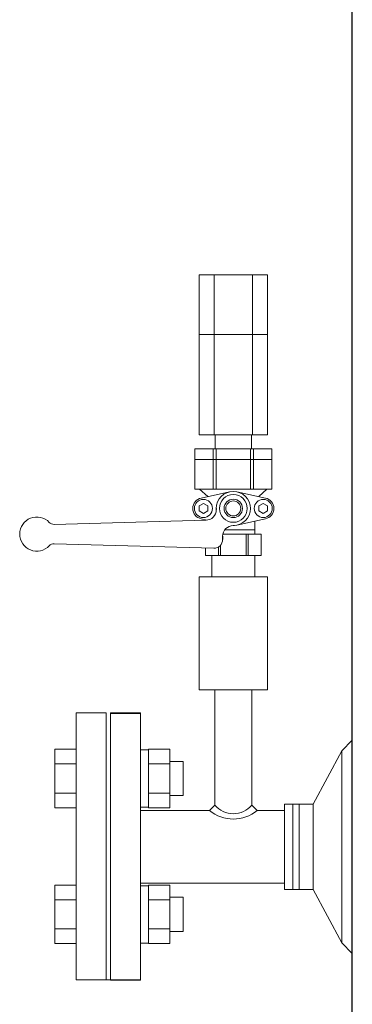
# Model space of a CAD drawing. Units: millimetres. Extents: x -8387 to 8297, y 2797 to 10754.
# Drawn here: x -1905 to -1749, y 3671 to 4132 of the extents above; entities that cross this region are included whole.
import ezdxf

# ---------------------------------------------------------------- set-up
doc = ezdxf.new("R2010")
doc.units = ezdxf.units.MM
doc.linetypes.add('実線', pattern=[0])

msp = doc.modelspace()

# ---------------------------------------------------------------- linework, layer by layer
at = {"color": 4, "linetype": 'Continuous', "lineweight": 25}
msp.add_line((-1748.86, 3424.58), (-1748.86, 4514.58), dxfattribs=at)
at = {"color": 2, "linetype": 'Continuous', "lineweight": 9}
for p, q in [((-1820.56, 4012.58), (-1788.56, 4012.58)), ((-1820.56, 4012.58), (-1820.56, 3984.58)), ((-1813.56, 4012.58), (-1813.56, 3984.58)), ((-1795.56, 4012.58), (-1795.56, 3984.58)), ((-1788.56, 4012.58), (-1788.56, 3984.58)), ((-1820.56, 3984.58), (-1788.56, 3984.58)), ((-1820.56, 3984.58), (-1820.56, 3937.58)), ((-1813.56, 3984.58), (-1813.56, 3937.58)), ((-1795.56, 3984.58), (-1795.56, 3937.58)), ((-1788.56, 3984.58), (-1788.56, 3937.58)), ((-1820.56, 3937.58), (-1788.56, 3937.58)), ((-1813.03, 3931.08), (-1813.03, 3937.58)), ((-1796.1, 3931.08), (-1796.1, 3937.58)), ((-1822.56, 3931.08), (-1786.56, 3931.08)), ((-1822.56, 3931.08), (-1822.56, 3926.08)), ((-1814.06, 3931.08), (-1814.06, 3926.08)), ((-1812.56, 3931.08), (-1812.56, 3926.08)), ((-1796.56, 3931.08), (-1796.56, 3912.08)), ((-1795.06, 3931.08), (-1795.06, 3926.08)), ((-1786.56, 3931.08), (-1786.56, 3926.08)), ((-1822.56, 3926.08), (-1786.56, 3926.08)), ((-1822.56, 3926.08), (-1822.56, 3912.08)), ((-1814.06, 3926.08), (-1814.06, 3912.08)), ((-1812.56, 3926.08), (-1812.56, 3912.08)), ((-1795.06, 3926.08), (-1795.06, 3912.08)), ((-1786.56, 3926.08), (-1786.56, 3912.08)), ((-1822.56, 3912.08), (-1786.56, 3912.08)), ((-1816.56, 3908.63), (-1820.32, 3912.08)), ((-1819.64, 3907.96), (-1806.28, 3910.89)), ((-1802.85, 3910.89), (-1789.49, 3907.96)), ((-1792.56, 3908.63), (-1788.8, 3912.08)), ((-1818.56, 3905.39), (-1820.56, 3904.23)), ((-1820.56, 3904.23), (-1820.56, 3901.92)), ((-1818.56, 3900.77), (-1820.56, 3901.92)), ((-1816.56, 3904.23), (-1818.56, 3905.38)), ((-1816.56, 3901.92), (-1818.56, 3900.77)), ((-1816.56, 3904.23), (-1816.56, 3901.92)), ((-1790.56, 3905.39), (-1792.56, 3904.23)), ((-1792.56, 3904.23), (-1792.56, 3901.92)), ((-1790.56, 3900.77), (-1792.56, 3901.92)), ((-1788.56, 3904.23), (-1790.56, 3905.39)), ((-1788.56, 3901.92), (-1790.56, 3900.77)), ((-1788.56, 3904.23), (-1788.56, 3901.92)), ((-1888.46, 3895.61), (-1817.43, 3897.55)), ((-1819.64, 3898.19), (-1816.91, 3897.59)), ((-1789.49, 3898.19), (-1802.85, 3895.26)), ((-1794.56, 3891.08), (-1794.56, 3897.08)), ((-1790.02, 3898.08), (-1789.49, 3898.19)), ((-1808.56, 3893.08), (-1794.56, 3893.08)), ((-1804.56, 3895.08), (-1804.04, 3895.08)), ((-1809.56, 3890.08), (-1809.56, 3888.49)), ((-1809.46, 3891.08), (-1791.56, 3891.08)), ((-1798.56, 3891.08), (-1798.56, 3881.08)), ((-1797.56, 3891.08), (-1797.56, 3881.08)), ((-1791.56, 3891.08), (-1791.56, 3881.08)), ((-1813.67, 3884.5), (-1888.46, 3886.55)), ((-1817.56, 3884.6), (-1817.56, 3881.08)), ((-1811.56, 3885.03), (-1811.56, 3881.08)), ((-1810.56, 3885.85), (-1810.56, 3881.08)), ((-1791.56, 3881.08), (-1817.56, 3881.08)), ((-1814.56, 3881.08), (-1814.56, 3871.08)), ((-1794.56, 3881.08), (-1794.56, 3871.08)), ((-1820.56, 3871.08), (-1820.56, 3818.08)), ((-1788.56, 3871.08), (-1820.56, 3871.08)), ((-1788.56, 3871.08), (-1788.56, 3818.08)), ((-1820.56, 3818.08), (-1804.56, 3818.08)), ((-1813.21, 3818.08), (-1813.21, 3764.08)), ((-1788.56, 3818.08), (-1804.56, 3818.08)), ((-1795.91, 3818.08), (-1795.91, 3764.08)), ((-1878.06, 3807.28), (-1878.06, 3682.28)), ((-1864.06, 3682.28), (-1864.06, 3807.28)), ((-1862.06, 3807.28), (-1848.06, 3807.28)), ((-1862.06, 3807.28), (-1862.06, 3682.28)), ((-1862.06, 3807.08), (-1848.06, 3807.08)), ((-1862.06, 3807.08), (-1862.06, 3682.08)), ((-1848.06, 3807.28), (-1848.06, 3682.28)), ((-1848.06, 3807.08), (-1848.06, 3744.58)), ((-1748.86, 3794.58), (-1753.79, 3789.58)), ((-1878.06, 3790.31), (-1888.06, 3790.31)), ((-1888.06, 3790.31), (-1888.06, 3762.88)), ((-1878.06, 3787.57), (-1878.06, 3765.63)), ((-1844.31, 3790.03), (-1848.06, 3790.03)), ((-1844.31, 3790.31), (-1834.31, 3790.31)), ((-1844.31, 3762.88), (-1844.31, 3790.31)), ((-1834.31, 3762.88), (-1834.31, 3790.31)), ((-1753.79, 3789.58), (-1767.12, 3764.58)), ((-1753.79, 3699.58), (-1753.79, 3789.58)), ((-1878.06, 3783.45), (-1888.06, 3783.45)), ((-1844.31, 3783.45), (-1834.31, 3783.45)), ((-1828.06, 3784.6), (-1834.31, 3784.6)), ((-1828.06, 3768.6), (-1828.06, 3784.6)), ((-1878.06, 3769.74), (-1888.06, 3769.74)), ((-1844.31, 3769.74), (-1834.31, 3769.74)), ((-1828.06, 3768.6), (-1834.31, 3768.6)), ((-1815.71, 3761.58), (-1813.21, 3764.08)), ((-1795.91, 3764.08), (-1793.41, 3761.58)), ((-1780.66, 3724.58), (-1780.66, 3764.58)), ((-1767.12, 3764.58), (-1780.66, 3764.58)), ((-1776.66, 3724.58), (-1776.66, 3764.58)), ((-1773.66, 3724.58), (-1773.66, 3764.58)), ((-1767.12, 3724.58), (-1767.12, 3764.58)), ((-1878.06, 3762.88), (-1888.06, 3762.88)), ((-1844.31, 3763.16), (-1848.06, 3763.16)), ((-1848.06, 3761.58), (-1815.71, 3761.58)), ((-1844.31, 3762.88), (-1834.31, 3762.88)), ((-1793.41, 3761.58), (-1780.66, 3761.58)), ((-1848.06, 3744.58), (-1848.06, 3682.08)), ((-1878.06, 3726.67), (-1888.06, 3726.67)), ((-1888.06, 3699.24), (-1888.06, 3726.67)), ((-1848.06, 3727.58), (-1780.66, 3727.58)), ((-1844.31, 3726.39), (-1848.06, 3726.39)), ((-1844.31, 3726.67), (-1834.31, 3726.67)), ((-1844.31, 3726.67), (-1844.31, 3699.24)), ((-1834.31, 3726.67), (-1834.31, 3699.24)), ((-1878.06, 3701.99), (-1878.06, 3723.93)), ((-1767.12, 3724.58), (-1780.66, 3724.58)), ((-1753.79, 3699.58), (-1767.12, 3724.58)), ((-1878.06, 3719.81), (-1888.06, 3719.81)), ((-1844.31, 3719.81), (-1834.31, 3719.81)), ((-1828.06, 3720.96), (-1834.31, 3720.96)), ((-1828.06, 3720.96), (-1828.06, 3704.96)), ((-1878.06, 3706.1), (-1888.06, 3706.1)), ((-1844.31, 3706.1), (-1834.31, 3706.1)), ((-1828.06, 3704.96), (-1834.31, 3704.96)), ((-1878.06, 3699.24), (-1888.06, 3699.24)), ((-1844.31, 3699.52), (-1848.06, 3699.52)), ((-1844.31, 3699.24), (-1834.31, 3699.24)), ((-1748.86, 3694.58), (-1753.79, 3699.58)), ((-1862.06, 3682.28), (-1878.06, 3682.28)), ((-1862.06, 3682.28), (-1848.06, 3682.28)), ((-1862.06, 3682.08), (-1848.06, 3682.08))]:
    msp.add_line(p, q, dxfattribs=at)
at = {"linetype": 'Continuous'}
msp.add_line((-1812.56, 3903.08), (-1812.56, 3902.55), dxfattribs=at)
at = {"linetype": '実線', "lineweight": 9, "ltscale": 0.001}
for p, q in [((-1812.52, 3903.08), (-1812.52, 3902.55)), ((-1809.52, 3888.49), (-1809.52, 3890.08))]:
    msp.add_line(p, q, dxfattribs=at)
at = {"color": 2, "lineweight": 9}
msp.add_line((-1864.06, 3807.28), (-1878.06, 3807.28), dxfattribs=at)
at = {"color": 2, "linetype": 'Continuous', "lineweight": 9}
for centre, radius in [((-1818.56, 3903.08), 4.25), ((-1804.56, 3903.08), 6.5), ((-1804.56, 3903.08), 4.3), ((-1804.56, 3903.08), 3.5), ((-1790.56, 3903.08), 4.25)]:
    msp.add_circle(centre, radius, dxfattribs=at)
for centre, radius, start, end in [((-1804.56, 3903.08), 8, 270, 180), ((-1818.56, 3903.08), 5, 102.3746, 257.6254), ((-1790.56, 3903.08), 5, 282.3746, 77.6254), ((-1817.56, 3902.55), 5, 271.57, 360), ((-1896.56, 3891.08), 8, 43.1923, 316.8077), ((-1888.54, 3898.6), 3, 223.1944, 271.569), ((-1804.56, 3890.08), 5, 90, 180), ((-1813.56, 3888.49), 4, 268.431, 360), ((-1888.54, 3883.55), 3, 88.431, 136.8056), ((-1804.56, 3771.43), 11.35, 220.3649, 319.6355), ((-1804.56, 3775.12), 17.54, 230.5294, 309.4708)]:
    msp.add_arc(centre, radius, start, end, dxfattribs=at)

doc.saveas('drawing.dxf')
